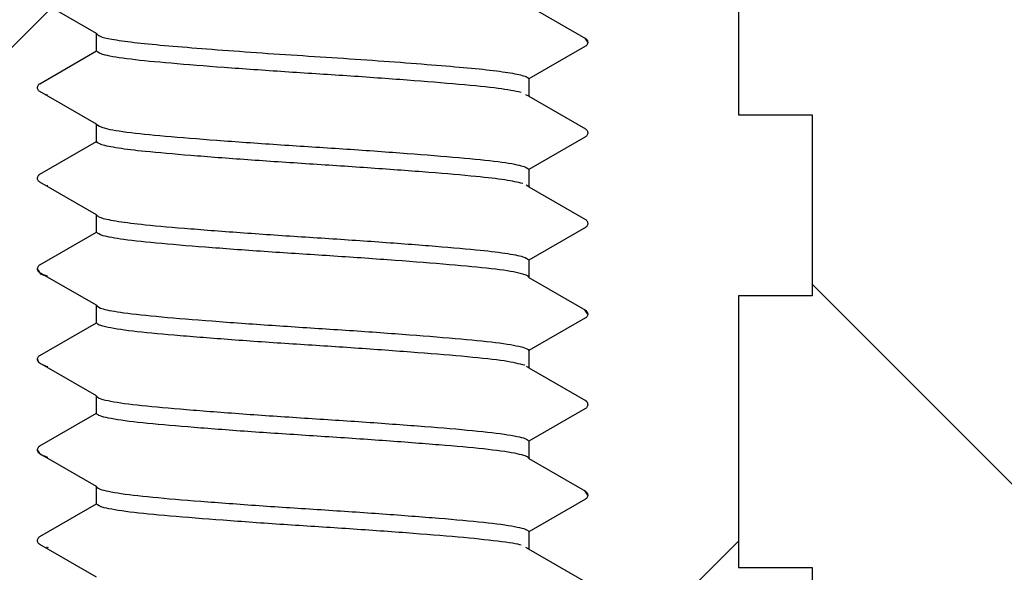
# Model space of a CAD drawing. Units: millimetres. Extents: x 5 to 290, y 5 to 205.
# Drawn here: x 105 to 108, y 67 to 69 of the extents above; entities that cross this region are included whole.
import ezdxf

# ---------------------------------------------------------------- set-up
doc = ezdxf.new("R2010")
doc.units = ezdxf.units.MM
doc.layers.add('DIMS', color=134, linetype='Continuous')
doc.layers.add('DRAWINGS', color=7, linetype='Continuous')

msp = doc.modelspace()

# ---------------------------------------------------------------- hatches: boundary and pattern name
at = {"layer": 'DIMS', "linetype": 'Continuous', "lineweight": 18}
h = msp.add_hatch(dxfattribs=at)
h.set_pattern_fill('ANSI33', color=256, angle=3e-322, style=0)
edge = h.paths.add_edge_path(flags=0)
edge.add_line((103.7544, 64.9835), (103.7544, 64.6502))
edge.add_line((103.7544, 64.6502), (107.4302, 64.6502))
edge.add_line((107.4302, 64.6502), (107.4302, 64.9835))
edge.add_line((107.4302, 64.9835), (107.159, 64.9835))
edge.add_line((107.159, 64.9835), (107.159, 65.9835))
edge.add_line((107.159, 65.9835), (107.4302, 65.9835))
edge.add_line((107.4302, 65.9835), (107.4302, 66.6502))
edge.add_line((107.4302, 66.6502), (107.159, 66.6502))
edge.add_line((107.159, 66.6502), (107.159, 67.6502))
edge.add_line((107.159, 67.6502), (107.4302, 67.6502))
edge.add_line((107.4302, 67.6502), (107.4302, 68.3168))
edge.add_line((107.4302, 68.3168), (107.159, 68.3168))
edge.add_line((107.159, 68.3168), (107.159, 69.3168))
edge.add_line((107.159, 69.3168), (107.4302, 69.3168))
edge.add_line((107.4302, 69.3168), (107.4302, 69.9835))
edge.add_line((107.4302, 69.9835), (107.159, 69.9835))
edge.add_line((107.159, 69.9835), (107.159, 70.9835))
edge.add_line((107.159, 70.9835), (107.4302, 70.9835))
edge.add_line((107.4302, 70.9835), (107.4302, 71.6502))
edge.add_line((107.4302, 71.6502), (107.159, 71.6502))
edge.add_line((107.159, 71.6502), (107.159, 72.6502))
edge.add_line((107.159, 72.6502), (106.6378, 72.6502))
edge.add_line((106.6378, 72.6502), (106.5895, 72.6018))
edge.add_line((106.5895, 72.6018), (106.5962, 72.5979))
edge.add_spline(control_points=[(106.5962, 72.5979), (106.6087, 72.5907), (106.6087, 72.5763), (106.5962, 72.5691)], knot_values=[0, 0, 0, 0, 1, 1, 1, 1], weights=[1, 0.666667, 0.666667, 1], degree=3, periodic=0)
edge.add_line((106.5962, 72.5691), (106.5029, 72.5152))
edge.add_line((106.5029, 72.5152), (106.3878, 72.4002))
edge.add_line((106.3878, 72.4002), (106.3878, 72.3849))
edge.add_line((106.3878, 72.3849), (106.5962, 72.2646))
edge.add_spline(control_points=[(106.5962, 72.2646), (106.6087, 72.2574), (106.6087, 72.243), (106.5962, 72.2357)], knot_values=[0, 0, 0, 0, 1, 1, 1, 1], weights=[1, 0.666667, 0.666667, 1], degree=3, periodic=0)
edge.add_line((106.5962, 72.2357), (106.3878, 72.1155))
edge.add_line((106.3878, 72.1155), (106.3878, 72.0516))
edge.add_line((106.3878, 72.0516), (106.5962, 71.9313))
edge.add_spline(control_points=[(106.5962, 71.9313), (106.6087, 71.9241), (106.6087, 71.9096), (106.5962, 71.9024)], knot_values=[0, 0, 0, 0, 1, 1, 1, 1], weights=[1, 0.666667, 0.666667, 1], degree=3, periodic=0)
edge.add_line((106.5962, 71.9024), (106.3878, 71.7821))
edge.add_line((106.3878, 71.7821), (106.3878, 71.7182))
edge.add_line((106.3878, 71.7182), (106.5962, 71.5979))
edge.add_spline(control_points=[(106.5962, 71.5979), (106.6087, 71.5907), (106.6087, 71.5763), (106.5962, 71.5691)], knot_values=[0, 0, 0, 0, 1, 1, 1, 1], weights=[1, 0.666667, 0.666667, 1], degree=3, periodic=0)
edge.add_line((106.5962, 71.5691), (106.3878, 71.4488))
edge.add_line((106.3878, 71.4488), (106.3878, 71.3849))
edge.add_line((106.3878, 71.3849), (106.5962, 71.2646))
edge.add_spline(control_points=[(106.5962, 71.2646), (106.6087, 71.2574), (106.6087, 71.243), (106.5962, 71.2357)], knot_values=[0, 0, 0, 0, 1, 1, 1, 1], weights=[1, 0.666667, 0.666667, 1], degree=3, periodic=0)
edge.add_line((106.5962, 71.2357), (106.3878, 71.1155))
edge.add_line((106.3878, 71.1155), (106.3878, 71.0516))
edge.add_line((106.3878, 71.0516), (106.5962, 70.9313))
edge.add_spline(control_points=[(106.5962, 70.9313), (106.6087, 70.9241), (106.6087, 70.9096), (106.5962, 70.9024)], knot_values=[0, 0, 0, 0, 1, 1, 1, 1], weights=[1, 0.666667, 0.666667, 1], degree=3, periodic=0)
edge.add_line((106.5962, 70.9024), (106.3878, 70.7821))
edge.add_line((106.3878, 70.7821), (106.3878, 70.7182))
edge.add_line((106.3878, 70.7182), (106.5962, 70.5979))
edge.add_spline(control_points=[(106.5962, 70.5979), (106.6087, 70.5907), (106.6087, 70.5763), (106.5962, 70.5691)], knot_values=[0, 0, 0, 0, 1, 1, 1, 1], weights=[1, 0.666667, 0.666667, 1], degree=3, periodic=0)
edge.add_line((106.5962, 70.5691), (106.3878, 70.4488))
edge.add_line((106.3878, 70.4488), (106.3878, 70.3849))
edge.add_line((106.3878, 70.3849), (106.5962, 70.2646))
edge.add_spline(control_points=[(106.5962, 70.2646), (106.6087, 70.2574), (106.6087, 70.243), (106.5962, 70.2357)], knot_values=[0, 0, 0, 0, 1, 1, 1, 1], weights=[1, 0.666667, 0.666667, 1], degree=3, periodic=0)
edge.add_line((106.5962, 70.2357), (106.3878, 70.1155))
edge.add_line((106.3878, 70.1155), (106.3878, 70.0516))
edge.add_line((106.3878, 70.0516), (106.5962, 69.9313))
edge.add_spline(control_points=[(106.5962, 69.9313), (106.6087, 69.9241), (106.6087, 69.9096), (106.5962, 69.9024)], knot_values=[0, 0, 0, 0, 1, 1, 1, 1], weights=[1, 0.666667, 0.666667, 1], degree=3, periodic=0)
edge.add_line((106.5962, 69.9024), (106.3878, 69.7821))
edge.add_line((106.3878, 69.7821), (106.3878, 69.7182))
edge.add_line((106.3878, 69.7182), (106.5962, 69.5979))
edge.add_spline(control_points=[(106.5962, 69.5979), (106.6087, 69.5907), (106.6087, 69.5763), (106.5962, 69.5691)], knot_values=[0, 0, 0, 0, 1, 1, 1, 1], weights=[1, 0.666667, 0.666667, 1], degree=3, periodic=0)
edge.add_line((106.5962, 69.5691), (106.3878, 69.4488))
edge.add_line((106.3878, 69.4488), (106.3878, 69.3849))
edge.add_line((106.3878, 69.3849), (106.5962, 69.2646))
edge.add_spline(control_points=[(106.5962, 69.2646), (106.6087, 69.2574), (106.6087, 69.243), (106.5962, 69.2357)], knot_values=[0, 0, 0, 0, 1, 1, 1, 1], weights=[1, 0.666667, 0.666667, 1], degree=3, periodic=0)
edge.add_line((106.5962, 69.2357), (106.3878, 69.1155))
edge.add_line((106.3878, 69.1155), (106.3878, 69.0516))
edge.add_line((106.3878, 69.0516), (106.5962, 68.9313))
edge.add_spline(control_points=[(106.5962, 68.9313), (106.6087, 68.9241), (106.6087, 68.9096), (106.5962, 68.9024)], knot_values=[0, 0, 0, 0, 1, 1, 1, 1], weights=[1, 0.666667, 0.666667, 1], degree=3, periodic=0)
edge.add_line((106.5962, 68.9024), (106.3878, 68.7821))
edge.add_line((106.3878, 68.7821), (106.3878, 68.7182))
edge.add_line((106.3878, 68.7182), (106.5962, 68.5979))
edge.add_spline(control_points=[(106.5962, 68.5979), (106.6087, 68.5907), (106.6087, 68.5763), (106.5962, 68.5691)], knot_values=[0, 0, 0, 0, 1, 1, 1, 1], weights=[1, 0.666667, 0.666667, 1], degree=3, periodic=0)
edge.add_line((106.5962, 68.5691), (106.3878, 68.4488))
edge.add_line((106.3878, 68.4488), (106.3878, 68.3849))
edge.add_line((106.3878, 68.3849), (106.5962, 68.2646))
edge.add_spline(control_points=[(106.5962, 68.2646), (106.6087, 68.2574), (106.6087, 68.243), (106.5962, 68.2357)], knot_values=[0, 0, 0, 0, 1, 1, 1, 1], weights=[1, 0.666667, 0.666667, 1], degree=3, periodic=0)
edge.add_line((106.5962, 68.2357), (106.3878, 68.1155))
edge.add_line((106.3878, 68.1155), (106.3878, 68.0516))
edge.add_line((106.3878, 68.0516), (106.5962, 67.9313))
edge.add_spline(control_points=[(106.5962, 67.9313), (106.6087, 67.9241), (106.6087, 67.9096), (106.5962, 67.9024)], knot_values=[0, 0, 0, 0, 1, 1, 1, 1], weights=[1, 0.666667, 0.666667, 1], degree=3, periodic=0)
edge.add_line((106.5962, 67.9024), (106.3878, 67.7821))
edge.add_line((106.3878, 67.7821), (106.3878, 67.7182))
edge.add_line((106.3878, 67.7182), (106.5962, 67.5979))
edge.add_spline(control_points=[(106.5962, 67.5979), (106.6087, 67.5907), (106.6087, 67.5763), (106.5962, 67.5691)], knot_values=[0, 0, 0, 0, 1, 1, 1, 1], weights=[1, 0.666667, 0.666667, 1], degree=3, periodic=0)
edge.add_line((106.5962, 67.5691), (106.3878, 67.4488))
edge.add_line((106.3878, 67.4488), (106.3878, 67.3849))
edge.add_line((106.3878, 67.3849), (106.5962, 67.2646))
edge.add_spline(control_points=[(106.5962, 67.2646), (106.6087, 67.2574), (106.6087, 67.243), (106.5962, 67.2357)], knot_values=[0, 0, 0, 0, 1, 1, 1, 1], weights=[1, 0.666667, 0.666667, 1], degree=3, periodic=0)
edge.add_line((106.5962, 67.2357), (106.3878, 67.1155))
edge.add_line((106.3878, 67.1155), (106.3878, 67.0516))
edge.add_line((106.3878, 67.0516), (106.5962, 66.9313))
edge.add_spline(control_points=[(106.5962, 66.9313), (106.6087, 66.9241), (106.6087, 66.9096), (106.5962, 66.9024)], knot_values=[0, 0, 0, 0, 1, 1, 1, 1], weights=[1, 0.666667, 0.666667, 1], degree=3, periodic=0)
edge.add_line((106.5962, 66.9024), (106.3878, 66.7821))
edge.add_line((106.3878, 66.7821), (106.3878, 66.7182))
edge.add_line((106.3878, 66.7182), (106.5962, 66.5979))
edge.add_spline(control_points=[(106.5962, 66.5979), (106.6087, 66.5907), (106.6087, 66.5763), (106.5962, 66.5691)], knot_values=[0, 0, 0, 0, 1, 1, 1, 1], weights=[1, 0.666667, 0.666667, 1], degree=3, periodic=0)
edge.add_line((106.5962, 66.5691), (106.3878, 66.4488))
edge.add_line((106.3878, 66.4488), (106.3878, 66.3849))
edge.add_line((106.3878, 66.3849), (106.5962, 66.2646))
edge.add_spline(control_points=[(106.5962, 66.2646), (106.6087, 66.2574), (106.6087, 66.243), (106.5962, 66.2357)], knot_values=[0, 0, 0, 0, 1, 1, 1, 1], weights=[1, 0.666667, 0.666667, 1], degree=3, periodic=0)
edge.add_line((106.5962, 66.2357), (106.3878, 66.1155))
edge.add_line((106.3878, 66.1155), (106.3878, 66.0516))
edge.add_line((106.3878, 66.0516), (106.5962, 65.9313))
edge.add_spline(control_points=[(106.5962, 65.9313), (106.6087, 65.9241), (106.6087, 65.9096), (106.5962, 65.9024)], knot_values=[0, 0, 0, 0, 1, 1, 1, 1], weights=[1, 0.666667, 0.666667, 1], degree=3, periodic=0)
edge.add_line((106.5962, 65.9024), (106.3878, 65.7821))
edge.add_line((106.3878, 65.7821), (106.3878, 65.7182))
edge.add_line((106.3878, 65.7182), (106.5962, 65.5979))
edge.add_spline(control_points=[(106.5962, 65.5979), (106.6087, 65.5907), (106.6087, 65.5763), (106.5962, 65.5691)], knot_values=[0, 0, 0, 0, 1, 1, 1, 1], weights=[1, 0.666667, 0.666667, 1], degree=3, periodic=0)
edge.add_line((106.5962, 65.5691), (106.3878, 65.4488))
edge.add_line((106.3878, 65.4488), (106.3878, 65.3849))
edge.add_line((106.3878, 65.3849), (106.5962, 65.2646))
edge.add_spline(control_points=[(106.5962, 65.2646), (106.6087, 65.2574), (106.6087, 65.243), (106.5962, 65.2357)], knot_values=[0, 0, 0, 0, 1, 1, 1, 1], weights=[1, 0.666667, 0.666667, 1], degree=3, periodic=0)
edge.add_line((106.5962, 65.2357), (106.3878, 65.1155))
edge.add_line((106.3878, 65.1155), (106.3878, 64.9835))
edge.add_line((106.3878, 64.9835), (104.7968, 64.9835))
edge.add_line((104.7968, 64.9835), (104.7968, 65.2821))
edge.add_line((104.7968, 65.2821), (104.5885, 65.4024))
edge.add_spline(control_points=[(104.5885, 65.4024), (104.576, 65.4096), (104.576, 65.4241), (104.5885, 65.4313)], knot_values=[0, 0, 0, 0, 1, 1, 1, 1], weights=[1, 0.666667, 0.666667, 1], degree=3, periodic=0)
edge.add_line((104.5885, 65.4313), (104.7968, 65.5516))
edge.add_line((104.7968, 65.5516), (104.7968, 65.6155))
edge.add_line((104.7968, 65.6155), (104.5885, 65.7357))
edge.add_spline(control_points=[(104.5885, 65.7357), (104.576, 65.743), (104.576, 65.7574), (104.5885, 65.7646)], knot_values=[0, 0, 0, 0, 1, 1, 1, 1], weights=[1, 0.666667, 0.666667, 1], degree=3, periodic=0)
edge.add_line((104.5885, 65.7646), (104.7968, 65.8849))
edge.add_line((104.7968, 65.8849), (104.7968, 65.9488))
edge.add_line((104.7968, 65.9488), (104.5885, 66.0691))
edge.add_spline(control_points=[(104.5885, 66.0691), (104.576, 66.0763), (104.576, 66.0907), (104.5885, 66.0979)], knot_values=[0, 0, 0, 0, 1, 1, 1, 1], weights=[1, 0.666667, 0.666667, 1], degree=3, periodic=0)
edge.add_line((104.5885, 66.0979), (104.7968, 66.2182))
edge.add_line((104.7968, 66.2182), (104.7968, 66.2821))
edge.add_line((104.7968, 66.2821), (104.5885, 66.4024))
edge.add_spline(control_points=[(104.5885, 66.4024), (104.576, 66.4096), (104.576, 66.4241), (104.5885, 66.4313)], knot_values=[0, 0, 0, 0, 1, 1, 1, 1], weights=[1, 0.666667, 0.666667, 1], degree=3, periodic=0)
edge.add_line((104.5885, 66.4313), (104.7968, 66.5516))
edge.add_line((104.7968, 66.5516), (104.7968, 66.6155))
edge.add_line((104.7968, 66.6155), (104.5885, 66.7357))
edge.add_spline(control_points=[(104.5885, 66.7357), (104.576, 66.743), (104.576, 66.7574), (104.5885, 66.7646)], knot_values=[0, 0, 0, 0, 1, 1, 1, 1], weights=[1, 0.666667, 0.666667, 1], degree=3, periodic=0)
edge.add_line((104.5885, 66.7646), (104.7968, 66.8849))
edge.add_line((104.7968, 66.8849), (104.7968, 66.9488))
edge.add_line((104.7968, 66.9488), (104.5885, 67.0691))
edge.add_spline(control_points=[(104.5885, 67.0691), (104.576, 67.0763), (104.576, 67.0907), (104.5885, 67.0979)], knot_values=[0, 0, 0, 0, 1, 1, 1, 1], weights=[1, 0.666667, 0.666667, 1], degree=3, periodic=0)
edge.add_line((104.5885, 67.0979), (104.7968, 67.2182))
edge.add_line((104.7968, 67.2182), (104.7968, 67.2821))
edge.add_line((104.7968, 67.2821), (104.5885, 67.4024))
edge.add_spline(control_points=[(104.5885, 67.4024), (104.576, 67.4096), (104.576, 67.4241), (104.5885, 67.4313)], knot_values=[0, 0, 0, 0, 1, 1, 1, 1], weights=[1, 0.666667, 0.666667, 1], degree=3, periodic=0)
edge.add_line((104.5885, 67.4313), (104.7968, 67.5516))
edge.add_line((104.7968, 67.5516), (104.7968, 67.6155))
edge.add_line((104.7968, 67.6155), (104.5885, 67.7357))
edge.add_spline(control_points=[(104.5885, 67.7357), (104.576, 67.743), (104.576, 67.7574), (104.5885, 67.7646)], knot_values=[0, 0, 0, 0, 1, 1, 1, 1], weights=[1, 0.666667, 0.666667, 1], degree=3, periodic=0)
edge.add_line((104.5885, 67.7646), (104.7968, 67.8849))
edge.add_line((104.7968, 67.8849), (104.7968, 67.9488))
edge.add_line((104.7968, 67.9488), (104.5885, 68.0691))
edge.add_spline(control_points=[(104.5885, 68.0691), (104.576, 68.0763), (104.576, 68.0907), (104.5885, 68.0979)], knot_values=[0, 0, 0, 0, 1, 1, 1, 1], weights=[1, 0.666667, 0.666667, 1], degree=3, periodic=0)
edge.add_line((104.5885, 68.0979), (104.7968, 68.2182))
edge.add_line((104.7968, 68.2182), (104.7968, 68.2821))
edge.add_line((104.7968, 68.2821), (104.5885, 68.4024))
edge.add_spline(control_points=[(104.5885, 68.4024), (104.576, 68.4096), (104.576, 68.4241), (104.5885, 68.4313)], knot_values=[0, 0, 0, 0, 1, 1, 1, 1], weights=[1, 0.666667, 0.666667, 1], degree=3, periodic=0)
edge.add_line((104.5885, 68.4313), (104.7968, 68.5516))
edge.add_line((104.7968, 68.5516), (104.7968, 68.6155))
edge.add_line((104.7968, 68.6155), (104.5885, 68.7357))
edge.add_spline(control_points=[(104.5885, 68.7357), (104.576, 68.743), (104.576, 68.7574), (104.5885, 68.7646)], knot_values=[0, 0, 0, 0, 1, 1, 1, 1], weights=[1, 0.666667, 0.666667, 1], degree=3, periodic=0)
edge.add_line((104.5885, 68.7646), (104.7968, 68.8849))
edge.add_line((104.7968, 68.8849), (104.7968, 68.9488))
edge.add_line((104.7968, 68.9488), (104.5885, 69.0691))
edge.add_spline(control_points=[(104.5885, 69.0691), (104.576, 69.0763), (104.576, 69.0907), (104.5885, 69.0979)], knot_values=[0, 0, 0, 0, 1, 1, 1, 1], weights=[1, 0.666667, 0.666667, 1], degree=3, periodic=0)
edge.add_line((104.5885, 69.0979), (104.7968, 69.2182))
edge.add_line((104.7968, 69.2182), (104.7968, 69.2821))
edge.add_line((104.7968, 69.2821), (104.5885, 69.4024))
edge.add_spline(control_points=[(104.5885, 69.4024), (104.576, 69.4096), (104.576, 69.4241), (104.5885, 69.4313)], knot_values=[0, 0, 0, 0, 1, 1, 1, 1], weights=[1, 0.666667, 0.666667, 1], degree=3, periodic=0)
edge.add_line((104.5885, 69.4313), (104.7968, 69.5516))
edge.add_line((104.7968, 69.5516), (104.7968, 69.6155))
edge.add_line((104.7968, 69.6155), (104.5885, 69.7357))
edge.add_spline(control_points=[(104.5885, 69.7357), (104.576, 69.743), (104.576, 69.7574), (104.5885, 69.7646)], knot_values=[0, 0, 0, 0, 1, 1, 1, 1], weights=[1, 0.666667, 0.666667, 1], degree=3, periodic=0)
edge.add_line((104.5885, 69.7646), (104.7968, 69.8849))
edge.add_line((104.7968, 69.8849), (104.7968, 69.9488))
edge.add_line((104.7968, 69.9488), (104.5885, 70.0691))
edge.add_spline(control_points=[(104.5885, 70.0691), (104.576, 70.0763), (104.576, 70.0907), (104.5885, 70.0979)], knot_values=[0, 0, 0, 0, 1, 1, 1, 1], weights=[1, 0.666667, 0.666667, 1], degree=3, periodic=0)
edge.add_line((104.5885, 70.0979), (104.7968, 70.2182))
edge.add_line((104.7968, 70.2182), (104.7968, 70.2821))
edge.add_line((104.7968, 70.2821), (104.5885, 70.4024))
edge.add_spline(control_points=[(104.5885, 70.4024), (104.576, 70.4096), (104.576, 70.4241), (104.5885, 70.4313)], knot_values=[0, 0, 0, 0, 1, 1, 1, 1], weights=[1, 0.666667, 0.666667, 1], degree=3, periodic=0)
edge.add_line((104.5885, 70.4313), (104.7968, 70.5516))
edge.add_line((104.7968, 70.5516), (104.7968, 70.6155))
edge.add_line((104.7968, 70.6155), (104.5885, 70.7357))
edge.add_spline(control_points=[(104.5885, 70.7357), (104.576, 70.743), (104.576, 70.7574), (104.5885, 70.7646)], knot_values=[0, 0, 0, 0, 1, 1, 1, 1], weights=[1, 0.666667, 0.666667, 1], degree=3, periodic=0)
edge.add_line((104.5885, 70.7646), (104.7968, 70.8849))
edge.add_line((104.7968, 70.8849), (104.7968, 70.9488))
edge.add_line((104.7968, 70.9488), (104.5885, 71.0691))
edge.add_spline(control_points=[(104.5885, 71.0691), (104.576, 71.0763), (104.576, 71.0907), (104.5885, 71.0979)], knot_values=[0, 0, 0, 0, 1, 1, 1, 1], weights=[1, 0.666667, 0.666667, 1], degree=3, periodic=0)
edge.add_line((104.5885, 71.0979), (104.7968, 71.2182))
edge.add_line((104.7968, 71.2182), (104.7968, 71.2821))
edge.add_line((104.7968, 71.2821), (104.5885, 71.4024))
edge.add_spline(control_points=[(104.5885, 71.4024), (104.576, 71.4096), (104.576, 71.4241), (104.5885, 71.4313)], knot_values=[0, 0, 0, 0, 1, 1, 1, 1], weights=[1, 0.666667, 0.666667, 1], degree=3, periodic=0)
edge.add_line((104.5885, 71.4313), (104.7968, 71.5516))
edge.add_line((104.7968, 71.5516), (104.7968, 71.6155))
edge.add_line((104.7968, 71.6155), (104.5885, 71.7357))
edge.add_spline(control_points=[(104.5885, 71.7357), (104.576, 71.743), (104.576, 71.7574), (104.5885, 71.7646)], knot_values=[0, 0, 0, 0, 1, 1, 1, 1], weights=[1, 0.666667, 0.666667, 1], degree=3, periodic=0)
edge.add_line((104.5885, 71.7646), (104.7968, 71.8849))
edge.add_line((104.7968, 71.8849), (104.7968, 71.9488))
edge.add_line((104.7968, 71.9488), (104.5885, 72.0691))
edge.add_spline(control_points=[(104.5885, 72.0691), (104.576, 72.0763), (104.576, 72.0907), (104.5885, 72.0979)], knot_values=[0, 0, 0, 0, 1, 1, 1, 1], weights=[1, 0.666667, 0.666667, 1], degree=3, periodic=0)
edge.add_line((104.5885, 72.0979), (104.7968, 72.2182))
edge.add_line((104.7968, 72.2182), (104.7968, 72.2821))
edge.add_line((104.7968, 72.2821), (104.5885, 72.4024))
edge.add_spline(control_points=[(104.5885, 72.4024), (104.576, 72.4096), (104.576, 72.4241), (104.5885, 72.4313)], knot_values=[0, 0, 0, 0, 1, 1, 1, 1], weights=[1, 0.666667, 0.666667, 1], degree=3, periodic=0)
edge.add_line((104.5885, 72.4313), (104.7008, 72.4962))
edge.add_line((104.7008, 72.4962), (104.5468, 72.6502))
edge.add_line((104.5468, 72.6502), (104.0257, 72.6502))
edge.add_line((104.0257, 72.6502), (104.0257, 71.6502))
edge.add_line((104.0257, 71.6502), (103.7544, 71.6502))
edge.add_line((103.7544, 71.6502), (103.7544, 70.9835))
edge.add_line((103.7544, 70.9835), (104.0257, 70.9835))
edge.add_line((104.0257, 70.9835), (104.0257, 69.9835))
edge.add_line((104.0257, 69.9835), (103.7544, 69.9835))
edge.add_line((103.7544, 69.9835), (103.7544, 69.3168))
edge.add_line((103.7544, 69.3168), (104.0257, 69.3168))
edge.add_line((104.0257, 69.3168), (104.0257, 68.3168))
edge.add_line((104.0257, 68.3168), (103.7544, 68.3168))
edge.add_line((103.7544, 68.3168), (103.7544, 67.6502))
edge.add_line((103.7544, 67.6502), (104.0257, 67.6502))
edge.add_line((104.0257, 67.6502), (104.0257, 66.6502))
edge.add_line((104.0257, 66.6502), (103.7544, 66.6502))
edge.add_line((103.7544, 66.6502), (103.7544, 65.9835))
edge.add_line((103.7544, 65.9835), (104.0257, 65.9835))
edge.add_line((104.0257, 65.9835), (104.0257, 64.9835))
edge.add_line((104.0257, 64.9835), (103.7544, 64.9835))
at = {"layer": 'DRAWINGS', "linetype": 'Continuous', "lineweight": 18}
h = msp.add_hatch(dxfattribs=at)
h.set_pattern_fill('ANSI33', color=256, angle=90, style=0)
edge = h.paths.add_edge_path(flags=0)
edge.add_line((107.4302, 68.317), (107.4302, 67.6504))
edge.add_line((107.4302, 67.6504), (107.159, 67.6504))
edge.add_line((107.159, 67.6504), (107.159, 66.6504))
edge.add_line((107.159, 66.6504), (107.4302, 66.6504))
edge.add_line((107.4302, 66.6504), (107.4302, 65.9837))
edge.add_line((107.4302, 65.9837), (107.159, 65.9837))
edge.add_line((107.159, 65.9837), (107.159, 64.9837))
edge.add_line((107.159, 64.9837), (107.4302, 64.9837))
edge.add_line((107.4302, 64.9837), (107.4302, 64.6504))
edge.add_line((107.4302, 64.6504), (106.759, 64.6504))
edge.add_line((106.759, 64.6504), (106.759, 64.6502))
edge.add_line((106.759, 64.6502), (104.4257, 64.6502))
edge.add_line((104.4257, 64.6502), (104.4257, 64.6504))
edge.add_line((104.4257, 64.6504), (103.7544, 64.6504))
edge.add_line((103.7544, 64.6504), (103.7544, 64.9837))
edge.add_line((103.7544, 64.9837), (104.0257, 64.9837))
edge.add_line((104.0257, 64.9837), (104.0257, 65.9837))
edge.add_line((104.0257, 65.9837), (103.7544, 65.9837))
edge.add_line((103.7544, 65.9837), (103.7544, 66.6504))
edge.add_line((103.7544, 66.6504), (104.0257, 66.6504))
edge.add_line((104.0257, 66.6504), (104.0257, 67.6504))
edge.add_line((104.0257, 67.6504), (103.7544, 67.6504))
edge.add_line((103.7544, 67.6504), (103.7544, 68.317))
edge.add_line((103.7544, 68.317), (104.0257, 68.317))
edge.add_line((104.0257, 68.317), (104.0257, 69.317))
edge.add_line((104.0257, 69.317), (103.7544, 69.317))
edge.add_line((103.7544, 69.317), (103.7544, 69.9837))
edge.add_line((103.7544, 69.9837), (104.0257, 69.9837))
edge.add_line((104.0257, 69.9837), (104.0257, 70.9837))
edge.add_line((104.0257, 70.9837), (103.7544, 70.9837))
edge.add_line((103.7544, 70.9837), (103.7544, 71.6504))
edge.add_line((103.7544, 71.6504), (104.0257, 71.6504))
edge.add_line((104.0257, 71.6504), (104.0257, 72.6502))
edge.add_line((104.0257, 72.6502), (102.759, 72.6502))
edge.add_line((102.759, 72.6502), (102.6485, 59.9855))
edge.add_arc((103.5756, 56.7837), 3.3333, 106.1489, 179.5)
edge.add_arc((97.5758, 56.8361), 2.6667, 275, 359.5, ccw=False)
edge.add_line((97.8082, 54.1795), (96.3709, 54.0538))
edge.add_arc((96.5452, 52.0614), 2, 95, 179.4884)
edge.add_line((94.5453, 52.0793), (94.4167, 37.6728))
edge.add_line((94.4167, 37.6728), (95.0653, 37.6728))
edge.add_arc((95.0653, 38.1728), 0.5, 270, 341.5651)
edge.add_line((95.5396, 38.0147), (95.759, 38.6728))
edge.add_line((95.759, 38.6728), (95.8786, 52.0674))
edge.add_arc((96.5452, 52.0614), 0.6667, 95, 179.4884, ccw=False)
edge.add_line((96.4871, 52.7255), (97.9244, 52.8513))
edge.add_arc((97.5758, 56.8361), 4, 275, 359.5)
edge.add_arc((103.5756, 56.7837), 2, 104.1805, 179.5, ccw=False)
edge.add_arc((102.759, 60.0155), 1.3333, 284.1805, 360)
edge.add_line((104.0923, 60.0155), (104.0923, 63.9835))
edge.add_line((104.0923, 63.9835), (107.0923, 63.9835))
edge.add_arc((107.0923, 65.3168), 1.3333, 270, 360)
edge.add_line((108.4257, 65.3168), (108.4257, 70.4401))
edge.add_arc((107.8657, 71.6502), 1.3333, 294.8346, 360)
edge.add_line((109.199, 71.6502), (109.199, 72.2726))
edge.add_arc((110.0323, 72.2726), 0.8333, 137, 180, ccw=False)
edge.add_line((109.4229, 72.8409), (112.8834, 76.5518))
edge.add_arc((113.4928, 75.9835), 0.8333, 90, 137, ccw=False)
edge.add_line((113.4928, 76.8168), (118.1757, 76.8168))
edge.add_line((118.1757, 76.8168), (118.1757, 77.3168))
edge.add_line((118.1757, 77.3168), (117.3423, 78.1502))
edge.add_line((117.3423, 78.1502), (113.2754, 78.1502))
edge.add_arc((113.2754, 76.4835), 1.6667, 90, 137)
edge.add_line((112.0565, 77.6202), (108.199, 73.4835))
edge.add_line((108.199, 73.4835), (108.0323, 73.4835))
edge.add_line((108.0323, 73.4835), (108.0323, 72.6502))
edge.add_line((108.0323, 72.6502), (107.159, 72.6502))
edge.add_line((107.159, 72.6502), (107.159, 71.6504))
edge.add_line((107.159, 71.6504), (107.4302, 71.6504))
edge.add_line((107.4302, 71.6504), (107.4302, 70.9837))
edge.add_line((107.4302, 70.9837), (107.159, 70.9837))
edge.add_line((107.159, 70.9837), (107.159, 69.9837))
edge.add_line((107.159, 69.9837), (107.4302, 69.9837))
edge.add_line((107.4302, 69.9837), (107.4302, 69.317))
edge.add_line((107.4302, 69.317), (107.159, 69.317))
edge.add_line((107.159, 69.317), (107.159, 68.317))
edge.add_line((107.159, 68.317), (107.4302, 68.317))

# ---------------------------------------------------------------- linework, layer by layer
at = {"color": 7, "linetype": 'Continuous', "lineweight": 25}
for p, q in [((107.159, 69.317), (107.159, 68.317)), ((107.159, 69.3168), (107.159, 68.3168)), ((104.7968, 68.6155), (104.5885, 68.7357)), ((106.3878, 68.7182), (106.5962, 68.5979)), ((104.7968, 68.5516), (104.7968, 68.6155)), ((106.6043, 68.5838), (106.5944, 68.5992)), ((104.5885, 68.4313), (104.7968, 68.5516)), ((106.5962, 68.5691), (106.3878, 68.4488)), ((106.3878, 68.4488), (106.3878, 68.3849)), ((104.7968, 68.2821), (104.5885, 68.4024)), ((104.6075, 68.3928), (104.6173, 68.3903)), ((106.3878, 68.3849), (106.3762, 68.3907)), ((106.3878, 68.3849), (106.5962, 68.2646)), ((107.159, 68.317), (107.4302, 68.317)), ((107.159, 68.3168), (107.4302, 68.3168)), ((107.4302, 68.317), (107.4302, 67.6504)), ((107.4302, 68.3168), (107.4302, 67.6502)), ((104.7968, 68.2182), (104.7968, 68.2821)), ((104.5885, 68.0979), (104.7968, 68.2182)), ((106.5962, 68.2357), (106.3878, 68.1155)), ((106.3878, 68.1155), (106.3878, 68.0516)), ((104.7968, 67.9488), (104.5885, 68.0691)), ((104.6161, 68.057), (104.6185, 68.0563)), ((106.3878, 68.0516), (106.3775, 68.0573)), ((106.3878, 68.0516), (106.5962, 67.9313)), ((104.7968, 67.8849), (104.7968, 67.9488)), ((106.5962, 67.9024), (106.3878, 67.7821)), ((104.5885, 67.7646), (104.7968, 67.8849)), ((106.3878, 67.7821), (106.3878, 67.7182)), ((104.7968, 67.6155), (104.5885, 67.7357)), ((106.3878, 67.7182), (106.5962, 67.5979)), ((107.159, 67.6504), (107.159, 66.6504)), ((107.4302, 67.6504), (107.159, 67.6504)), ((107.4302, 67.6502), (107.159, 67.6502)), ((107.159, 67.6502), (107.159, 66.6502)), ((104.7968, 67.5516), (104.7968, 67.6155)), ((106.6042, 67.5839), (106.5942, 67.5995)), ((106.5962, 67.5691), (106.3878, 67.4488)), ((104.5885, 67.4313), (104.7968, 67.5516)), ((106.3878, 67.4488), (106.3878, 67.3849)), ((104.7968, 67.2821), (104.5885, 67.4024)), ((104.6113, 67.3916), (104.6175, 67.3903)), ((106.3878, 67.3849), (106.3795, 67.3906)), ((106.3878, 67.3849), (106.5962, 67.2646)), ((104.7968, 67.2182), (104.7968, 67.2821)), ((104.5885, 67.0979), (104.7968, 67.2182)), ((106.5962, 67.2357), (106.3878, 67.1155)), ((106.3878, 67.1155), (106.3878, 67.0516)), ((104.7968, 66.9488), (104.5885, 67.0691)), ((104.6036, 67.0603), (104.6178, 67.057)), ((106.3878, 67.0516), (106.5962, 66.9313)), ((104.7968, 66.8849), (104.7968, 66.9488)), ((106.6043, 66.9171), (106.5923, 66.9357)), ((104.5885, 66.7646), (104.7968, 66.8849)), ((106.5962, 66.9024), (106.3878, 66.7821)), ((106.3878, 66.7821), (106.3878, 66.7182)), ((104.7968, 66.6155), (104.5885, 66.7357)), ((104.6129, 66.7263), (104.6197, 66.7236)), ((106.3878, 66.7182), (106.3761, 66.724)), ((106.3878, 66.7182), (106.5962, 66.5979)), ((107.159, 66.6504), (107.4302, 66.6504)), ((107.159, 66.6502), (107.4302, 66.6502)), ((107.4302, 66.6504), (107.4302, 65.9837)), ((107.4302, 66.6502), (107.4302, 65.9835))]:
    msp.add_line(p, q, dxfattribs=at)
for points, knots in [([(104.7968, 68.6155), (104.7995, 68.6122), (104.805, 68.6057), (104.8514, 68.5948), (104.9296, 68.5834), (105.0429, 68.5723), (105.1819, 68.5609), (105.3413, 68.5489), (105.512, 68.5371), (105.6861, 68.5263), (105.8563, 68.5144), (106.0144, 68.5024), (106.1516, 68.4911), (106.2626, 68.48), (106.3418, 68.468), (106.3821, 68.4574), (106.3862, 68.4512), (106.3878, 68.4488)], [0, 0, 0, 0, 0.059818, 0.120818, 0.190917, 0.259503, 0.32863, 0.398873, 0.468538, 0.536848, 0.606619, 0.676835, 0.745808, 0.814528, 0.88468, 0.954597, 1, 1, 1, 1]), ([(106.5962, 68.5979), (106.5977, 68.5968), (106.6007, 68.5947), (106.6036, 68.5897), (106.6048, 68.5841), (106.604, 68.5785), (106.6014, 68.5734), (106.5984, 68.5705), (106.5965, 68.5693), (106.5962, 68.5691)], [0, 0, 0, 0, 0.161057, 0.322115, 0.483172, 0.644229, 0.805286, 0.966344, 1, 1, 1, 1]), ([(106.3595, 68.3989), (106.3349, 68.4039), (106.2843, 68.4142), (106.1366, 68.4287), (105.9442, 68.4441), (105.7211, 68.4602), (105.4871, 68.4747), (105.2623, 68.4907), (105.0659, 68.5062), (104.9151, 68.5208), (104.8157, 68.5367), (104.8031, 68.5466), (104.7968, 68.5516)], [0, 0, 0, 0, 0.09473, 0.195023, 0.296279, 0.398409, 0.498262, 0.600235, 0.701777, 0.800219, 0.90088, 1, 1, 1, 1]), ([(104.5885, 68.4024), (104.587, 68.4035), (104.5839, 68.4057), (104.581, 68.4107), (104.5798, 68.4162), (104.5806, 68.4219), (104.5832, 68.427), (104.5862, 68.4299), (104.5882, 68.4311), (104.5885, 68.4313)], [0, 0, 0, 0, 0.161057, 0.322115, 0.483172, 0.644229, 0.805286, 0.966344, 1, 1, 1, 1]), ([(104.7968, 68.2821), (104.8031, 68.2772), (104.8157, 68.2673), (104.9151, 68.2513), (105.0659, 68.2368), (105.2623, 68.2212), (105.4871, 68.2053), (105.7212, 68.1908), (105.9439, 68.1747), (106.1376, 68.1592), (106.2808, 68.1448), (106.3712, 68.1294), (106.3823, 68.1201), (106.3878, 68.1155)], [0, 0, 0, 0, 0.090674, 0.182757, 0.272811, 0.3657, 0.458985, 0.550329, 0.643756, 0.736384, 0.828132, 0.91479, 1, 1, 1, 1]), ([(106.5962, 68.2646), (106.5977, 68.2635), (106.6007, 68.2613), (106.6036, 68.2563), (106.6048, 68.2508), (106.604, 68.2451), (106.6014, 68.24), (106.5984, 68.2371), (106.5965, 68.2359), (106.5962, 68.2357)], [0, 0, 0, 0, 0.161057, 0.322115, 0.483172, 0.644229, 0.805286, 0.966344, 1, 1, 1, 1]), ([(106.3657, 68.0639), (106.3465, 68.0683), (106.3081, 68.077), (106.1908, 68.0906), (106.0252, 68.1044), (105.8119, 68.1206), (105.58, 68.1356), (105.349, 68.1509), (105.139, 68.167), (104.9789, 68.1806), (104.8722, 68.1939), (104.8087, 68.2065), (104.8007, 68.2143), (104.7968, 68.2182)], [0, 0, 0, 0, 0.0828709, 0.1649118, 0.2638652, 0.3650211, 0.4644655, 0.5642739, 0.665361, 0.7641609, 0.8428901, 0.9221941, 1, 1, 1, 1]), ([(104.5885, 68.0691), (104.587, 68.0702), (104.5839, 68.0724), (104.581, 68.0774), (104.5798, 68.0829), (104.5806, 68.0886), (104.5832, 68.0936), (104.5862, 68.0966), (104.5882, 68.0977), (104.5885, 68.0979)], [0, 0, 0, 0, 0.1610573, 0.3221146, 0.4831719, 0.6442291, 0.8052864, 0.9663437, 1, 1, 1, 1]), ([(104.7968, 67.9488), (104.8007, 67.9449), (104.8087, 67.9371), (104.8722, 67.9245), (104.9789, 67.9111), (105.139, 67.8976), (105.349, 67.8814), (105.58, 67.8662), (105.812, 67.8512), (106.0249, 67.835), (106.1916, 67.8212), (106.3056, 67.8076), (106.3749, 67.7944), (106.3835, 67.7862), (106.3878, 67.7821)], [0, 0, 0, 0, 0.0719532, 0.1452918, 0.2180988, 0.3094671, 0.4029505, 0.4952515, 0.5872158, 0.6807629, 0.7722731, 0.8481432, 0.924781, 1, 1, 1, 1]), ([(106.5962, 67.9313), (106.5977, 67.9302), (106.6007, 67.928), (106.6036, 67.923), (106.6048, 67.9174), (106.604, 67.9118), (106.6014, 67.9067), (106.5984, 67.9038), (106.5965, 67.9026), (106.5962, 67.9024)], [0, 0, 0, 0, 0.161057, 0.322115, 0.483172, 0.644229, 0.805286, 0.966344, 1, 1, 1, 1]), ([(106.3878, 67.7182), (106.3878, 67.7185), (106.3874, 67.7236), (106.3612, 67.7344), (106.2591, 67.7504), (106.1006, 67.765), (105.8997, 67.7808), (105.6729, 67.7966), (105.439, 67.8112), (105.2187, 67.8274), (105.0291, 67.8426), (104.8938, 67.857), (104.8116, 67.8718), (104.8017, 67.8805), (104.7968, 67.8849)], [0, 0, 0, 0, 0.005181, 0.097533, 0.191052, 0.282453, 0.375569, 0.468658, 0.560073, 0.653602, 0.745913, 0.837941, 0.919695, 1, 1, 1, 1]), ([(104.5885, 67.7357), (104.587, 67.7368), (104.5839, 67.739), (104.581, 67.744), (104.5798, 67.7496), (104.5806, 67.7552), (104.5832, 67.7603), (104.5862, 67.7632), (104.5882, 67.7644), (104.5885, 67.7646)], [0, 0, 0, 0, 0.161057, 0.322115, 0.483172, 0.644229, 0.805286, 0.966344, 1, 1, 1, 1]), ([(104.5802, 67.7502), (104.5819, 67.745), (104.5853, 67.7346), (104.6052, 67.7273), (104.6152, 67.7237)], [0, 0, 0, 0, 0.49753, 1, 1, 1, 1]), ([(104.5885, 67.7357), (104.5903, 67.7321), (104.5922, 67.7281), (104.6146, 67.724), (104.6162, 67.7237)], [0, 0, 0, 0, 0.928491, 1, 1, 1, 1]), ([(104.7968, 67.6155), (104.8017, 67.6111), (104.8116, 67.6023), (104.8938, 67.5876), (105.0291, 67.5732), (105.2187, 67.558), (105.439, 67.5418), (105.6729, 67.5272), (105.8997, 67.5114), (106.1006, 67.4956), (106.2591, 67.481), (106.3612, 67.4649), (106.3874, 67.4542), (106.3878, 67.4491), (106.3878, 67.4488)], [0, 0, 0, 0, 0.080305, 0.162058, 0.254086, 0.346397, 0.439926, 0.531341, 0.62443, 0.717546, 0.808948, 0.902466, 0.994818, 1, 1, 1, 1]), ([(106.5962, 67.5979), (106.5977, 67.5968), (106.6007, 67.5947), (106.6036, 67.5897), (106.6048, 67.5841), (106.604, 67.5785), (106.6014, 67.5734), (106.5984, 67.5705), (106.5965, 67.5693), (106.5962, 67.5691)], [0, 0, 0, 0, 0.1610573, 0.3221146, 0.4831719, 0.6442291, 0.8052864, 0.9663437, 1, 1, 1, 1]), ([(106.3735, 67.3948), (106.3522, 67.4001), (106.31, 67.4107), (106.1685, 67.426), (105.9835, 67.441), (105.7648, 67.4573), (105.5314, 67.4719), (105.3032, 67.4876), (105.0996, 67.5035), (104.9368, 67.5181), (104.8451, 67.5318), (104.8031, 67.5431), (104.7989, 67.5488), (104.7968, 67.5516)], [0, 0, 0, 0, 0.099549, 0.197785, 0.295748, 0.395348, 0.492763, 0.591647, 0.690914, 0.788135, 0.88758, 0.944327, 1, 1, 1, 1]), ([(104.5885, 67.4024), (104.587, 67.4035), (104.5839, 67.4057), (104.581, 67.4107), (104.5798, 67.4162), (104.5806, 67.4219), (104.5832, 67.427), (104.5862, 67.4299), (104.5882, 67.4311), (104.5885, 67.4313)], [0, 0, 0, 0, 0.161057, 0.322115, 0.483172, 0.644229, 0.805286, 0.966344, 1, 1, 1, 1]), ([(104.5802, 67.4168), (104.5817, 67.4116), (104.5845, 67.4022), (104.602, 67.3957), (104.6098, 67.3928)], [0, 0, 0, 0, 0.555174, 1, 1, 1, 1]), ([(104.7968, 67.2821), (104.7989, 67.2793), (104.8031, 67.2737), (104.8451, 67.2624), (104.9368, 67.2486), (105.0996, 67.2341), (105.3032, 67.2182), (105.5314, 67.2025), (105.7649, 67.1878), (105.9833, 67.1716), (106.1695, 67.1566), (106.3063, 67.1414), (106.3777, 67.127), (106.385, 67.1187), (106.3878, 67.1155)], [0, 0, 0, 0, 0.052296, 0.105601, 0.199015, 0.29034, 0.383588, 0.476474, 0.567981, 0.661541, 0.753563, 0.845841, 0.939354, 1, 1, 1, 1]), ([(106.6045, 67.2502), (106.6045, 67.2502), (106.6077, 67.2553), (106.6012, 67.2603), (106.5947, 67.2654)], [0, 0, 0, 0, 0.000132, 1, 1, 1, 1]), ([(106.5962, 67.2646), (106.5977, 67.2635), (106.6007, 67.2613), (106.6036, 67.2563), (106.6048, 67.2508), (106.604, 67.2451), (106.6014, 67.24), (106.5984, 67.2371), (106.5965, 67.2359), (106.5962, 67.2357)], [0, 0, 0, 0, 0.1610573, 0.3221146, 0.4831719, 0.6442291, 0.8052864, 0.9663437, 1, 1, 1, 1]), ([(106.3878, 67.0516), (106.3873, 67.0528), (106.3851, 67.059), (106.345, 67.071), (106.2305, 67.0869), (106.0619, 67.1015), (105.8543, 67.1175), (105.6244, 67.133), (105.3916, 67.1478), (105.1764, 67.1641), (104.9954, 67.1789), (104.8653, 67.1943), (104.8042, 67.208), (104.7987, 67.2156), (104.7968, 67.2182)], [0, 0, 0, 0, 0.024072, 0.116985, 0.210241, 0.301583, 0.395019, 0.487603, 0.579374, 0.672975, 0.764684, 0.857342, 0.950745, 1, 1, 1, 1]), ([(104.5885, 67.0691), (104.587, 67.0702), (104.5839, 67.0724), (104.581, 67.0774), (104.5798, 67.0829), (104.5806, 67.0886), (104.5832, 67.0936), (104.5862, 67.0966), (104.5882, 67.0977), (104.5885, 67.0979)], [0, 0, 0, 0, 0.161057, 0.322115, 0.483172, 0.644229, 0.805286, 0.966344, 1, 1, 1, 1]), ([(104.5802, 67.0835), (104.5819, 67.0783), (104.5853, 67.0679), (104.6052, 67.0606), (104.6152, 67.057)], [0, 0, 0, 0, 0.49753, 1, 1, 1, 1]), ([(104.7968, 66.9488), (104.7987, 66.9462), (104.8042, 66.9385), (104.8653, 66.9249), (104.9954, 66.9094), (105.1764, 66.8946), (105.3916, 66.8784), (105.6244, 66.8635), (105.8543, 66.8481), (106.0618, 66.832), (106.2305, 66.8175), (106.345, 66.8016), (106.3851, 66.7896), (106.3873, 66.7834), (106.3878, 66.7821)], [0, 0, 0, 0, 0.049254, 0.142658, 0.235315, 0.327024, 0.420625, 0.512396, 0.60498, 0.698416, 0.789758, 0.883014, 0.975927, 1, 1, 1, 1]), ([(106.5962, 66.9313), (106.5977, 66.9302), (106.6007, 66.928), (106.6036, 66.923), (106.6048, 66.9174), (106.604, 66.9118), (106.6014, 66.9067), (106.5984, 66.9038), (106.5965, 66.9026), (106.5962, 66.9024)], [0, 0, 0, 0, 0.161057, 0.322115, 0.483172, 0.644229, 0.805286, 0.966344, 1, 1, 1, 1]), ([(106.359, 66.7324), (106.359, 66.7324), (106.3492, 66.7372), (106.2751, 66.7478), (106.1356, 66.7622), (105.9399, 66.7777), (105.7172, 66.7938), (105.483, 66.8083), (105.2585, 66.8243), (105.0617, 66.8399), (104.9105, 66.8546), (104.8143, 66.8705), (104.8025, 66.8802), (104.7968, 66.8849)], [0, 0, 0, 0, 0.000065, 0.095764, 0.196096, 0.297489, 0.39968, 0.49961, 0.601699, 0.703279, 0.803466, 0.905862, 1, 1, 1, 1]), ([(104.5885, 66.7357), (104.587, 66.7368), (104.5839, 66.739), (104.581, 66.744), (104.5798, 66.7496), (104.5806, 66.7552), (104.5832, 66.7603), (104.5862, 66.7632), (104.5882, 66.7644), (104.5885, 66.7646)], [0, 0, 0, 0, 0.161057, 0.322115, 0.483172, 0.644229, 0.805286, 0.966344, 1, 1, 1, 1])]:
    msp.add_open_spline(points, degree=3, knots=knots, dxfattribs=at)

doc.saveas('drawing.dxf')
